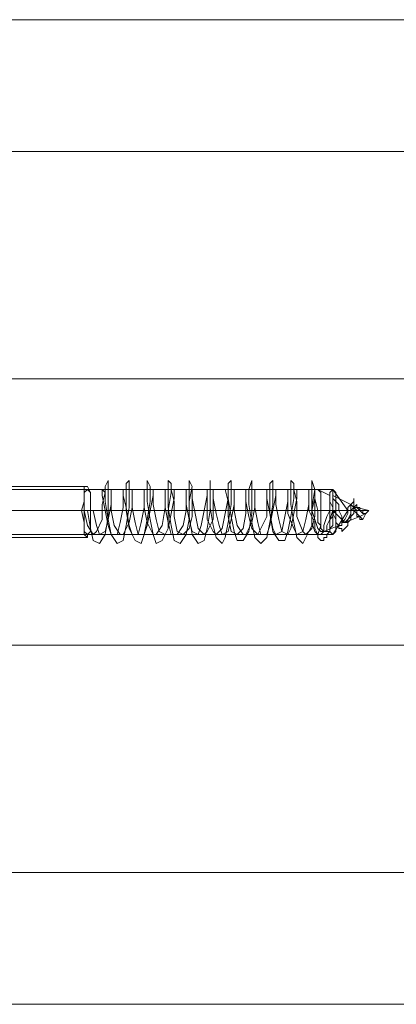
# Model space of a CAD drawing. Units: millimetres. Extents: x 236 to 6754, y 67 to 4267.
# Drawn here: x 5054 to 5126, y 2572 to 2762 of the extents above; entities that cross this region are included whole.
import ezdxf

# ---------------------------------------------------------------- set-up
doc = ezdxf.new("R2010")
doc.units = ezdxf.units.MM
doc.layers.add('robinia stolpe', color=32, linetype='Continuous', lineweight=9)
doc.layers.add('stål', color=253, linetype='Continuous', lineweight=9)

msp = doc.modelspace()

# ---------------------------------------------------------------- linework, layer by layer
at = {"layer": 'robinia stolpe', "flags": 128}
for points in [[(4884.15, 2723.81), (4881.84, 2731.3), (4880.69, 2738.21), (4879.54, 2744.55), (4878.96, 2750.31), (4878.38, 2755.5), (4878.96, 2758.95), (4879.54, 2760.68), (4880.69, 2761.83), (4837.48, 2736.48), (5169.32, 2736.48), (5212.53, 2761.83)], [(4930.81, 2761.83), (4880.69, 2761.83), (5212.53, 2761.83), (5262.65, 2761.83)], [(4940.6, 2708.83), (4945.79, 2714.02), (4951.55, 2719.2), (4956.73, 2724.39), (4961.34, 2728.42), (4965.95, 2731.88), (4969.41, 2734.18), (4972.29, 2735.91), (4974.02, 2736.48), (4930.81, 2761.83), (5262.65, 2761.83), (5305.85, 2736.48)], [(5169.32, 2736.48), (5143.97, 2692.7), (4861.68, 2692.7), (4862.25, 2689.24), (4862.83, 2685.79), (4863.41, 2681.75), (4863.41, 2677.15), (4863.98, 2671.96), (4863.98, 2667.35), (4863.98, 2662.17), (4863.41, 2656.98), (4863.41, 2652.37), (4862.83, 2648.34), (4862.25, 2644.88), (4861.68, 2641.43), (5143.97, 2641.43), (5143.97, 2692.7)], [(4999.37, 2692.7), (4974.02, 2736.48), (5305.85, 2736.48), (5331.2, 2692.7)], [(4999.37, 2641.43), (4999.37, 2692.7), (5331.2, 2692.7), (5331.2, 2641.43)], [(5044.88, 2671.38), (5114.01, 2671.38), (5116.89, 2667.35), (5114.59, 2667.35), (5046.03, 2667.35)], [(5044.88, 2662.74), (5114.01, 2662.74), (5116.89, 2667.35), (5113.44, 2667.35), (5044.3, 2667.35)], [(5143.97, 2641.43), (5169.32, 2597.64), (4837.48, 2597.64), (4880.69, 2572.29), (4879.54, 2573.45), (4878.96, 2575.17), (4878.38, 2578.63), (4878.96, 2583.82), (4879.54, 2589.58), (4880.69, 2595.91), (4881.84, 2602.83), (4884.15, 2610.32)], [(4940.6, 2625.3), (4945.79, 2620.11), (4951.55, 2614.93), (4956.73, 2609.74), (4961.34, 2605.71), (4965.95, 2602.25), (4969.41, 2599.95), (4972.29, 2598.22), (4974.02, 2597.64), (4999.37, 2641.43), (5331.2, 2641.43), (5305.85, 2597.64)], [(5169.32, 2597.64), (5212.53, 2572.29), (4880.69, 2572.29), (4930.81, 2572.29), (5262.65, 2572.29), (5212.53, 2572.29)], [(4930.81, 2572.29), (4974.02, 2597.64), (5305.85, 2597.64), (5262.65, 2572.29)]]:
    msp.add_lwpolyline(points, dxfattribs=at)
msp.add_lwpolyline([(5114.01, 2662.74), (5113.44, 2663.32), (5113.44, 2665.05), (5113.44, 2667.35), (5113.44, 2669.08), (5113.44, 2670.81), (5114.01, 2671.38), (5114.59, 2670.81), (5114.59, 2669.08), (5114.59, 2667.35), (5114.59, 2665.05), (5114.59, 2663.32), (5114.01, 2662.74)], close=True, dxfattribs=at)
at = {"layer": 'stål', "flags": 128}
for points in [[(5107.1, 2667.35), (5109.4, 2667.35), (5109.4, 2670.23), (5109.4, 2671.38), (5109.4, 2670.81), (5109.4, 2668.5), (5108.83, 2665.62), (5108.25, 2663.32), (5107.1, 2662.74), (5106.52, 2663.9), (5105.37, 2666.78), (5105.37, 2669.66), (5105.37, 2671.38), (5105.37, 2669.08), (5104.79, 2666.2), (5104.22, 2663.32), (5103.07, 2662.74), (5102.49, 2663.9), (5101.91, 2666.78), (5101.34, 2669.66), (5101.34, 2671.38), (5101.34, 2669.08), (5101.34, 2666.2), (5100.18, 2663.9), (5099.61, 2662.74), (5098.46, 2663.9), (5097.88, 2666.2), (5097.3, 2669.08), (5097.3, 2671.38), (5097.3, 2669.66), (5097.3, 2666.78), (5096.73, 2663.9), (5095.58, 2662.74), (5094.42, 2663.32), (5093.85, 2666.2), (5093.85, 2669.08), (5093.27, 2671.38), (5093.85, 2671.38), (5093.85, 2669.66), (5093.27, 2666.78), (5092.7, 2663.9), (5091.54, 2662.74), (5090.97, 2663.32), (5089.81, 2665.62), (5089.81, 2668.5), (5089.81, 2670.81), (5089.81, 2671.38), (5089.81, 2670.23), (5089.24, 2667.35), (5088.66, 2664.47), (5088.09, 2662.74), (5086.93, 2663.32), (5086.36, 2665.62), (5085.78, 2668.5), (5085.78, 2670.81), (5085.78, 2671.38), (5085.78, 2670.23), (5085.78, 2667.35), (5085.21, 2664.47), (5084.05, 2662.74), (5082.9, 2662.74), (5082.33, 2665.05), (5081.75, 2667.93), (5081.75, 2670.81), (5081.75, 2671.38), (5081.75, 2670.23), (5081.75, 2667.93), (5081.17, 2664.47), (5080.02, 2662.74), (5079.44, 2662.74), (5078.29, 2665.05), (5077.72, 2667.93), (5077.72, 2670.81), (5077.72, 2671.38), (5077.72, 2670.81), (5077.72, 2667.93), (5077.14, 2665.05), (5076.56, 2662.74), (5075.41, 2662.74), (5074.84, 2664.47), (5074.26, 2667.93), (5073.68, 2670.23), (5073.68, 2671.38), (5073.68, 2670.81), (5073.68, 2667.93), (5073.11, 2665.05), (5072.53, 2662.74), (5071.38, 2662.74), (5070.8, 2664.47), (5070.23, 2667.35), (5069.65, 2670.23), (5069.65, 2671.38), (5070.23, 2670.81), (5069.65, 2668.5), (5069.65, 2665.62), (5068.5, 2663.32), (5067.92, 2662.74), (5066.77, 2664.47), (5066.19, 2667.35), (5066.77, 2667.35), (5067.35, 2663.9), (5067.92, 2661.59), (5069.08, 2661.01), (5070.23, 2662.74), (5070.8, 2666.2), (5070.8, 2669.66), (5070.8, 2671.96), (5070.8, 2673.11), (5070.23, 2671.96), (5070.23, 2669.08), (5070.8, 2665.62), (5071.38, 2662.74), (5072.53, 2661.01), (5073.68, 2661.59), (5074.26, 2664.47), (5074.84, 2667.93), (5074.84, 2670.81), (5074.84, 2673.11), (5074.26, 2672.54), (5074.26, 2670.81), (5074.26, 2667.35), (5074.84, 2663.9), (5075.99, 2661.59), (5077.14, 2661.01), (5077.72, 2662.74), (5078.29, 2665.62), (5078.87, 2669.08), (5078.87, 2671.96), (5078.29, 2673.11), (5078.29, 2671.96), (5078.29, 2669.08), (5078.87, 2665.62), (5079.44, 2662.74), (5080.02, 2661.01), (5081.17, 2661.59), (5082.33, 2663.9), (5082.33, 2667.35), (5082.9, 2670.81), (5082.9, 2672.54), (5082.33, 2673.11), (5082.33, 2670.81), (5082.33, 2667.93), (5082.9, 2664.47), (5083.48, 2661.59), (5084.63, 2661.01), (5085.78, 2662.74), (5086.36, 2665.62), (5086.36, 2669.08), (5086.93, 2671.96), (5086.36, 2673.11), (5086.36, 2671.96), (5086.36, 2669.66), (5086.36, 2666.2), (5086.93, 2662.74), (5088.09, 2661.01), (5089.24, 2661.59), (5089.81, 2663.9), (5090.39, 2667.35), (5090.39, 2670.23), (5090.39, 2672.54), (5090.39, 2673.11), (5090.39, 2671.38), (5090.39, 2667.93), (5090.97, 2664.47), (5091.54, 2662.17), (5092.7, 2661.01), (5093.27, 2662.17), (5093.85, 2665.05), (5094.42, 2668.5), (5094.42, 2671.38), (5094.42, 2673.11), (5093.85, 2672.54), (5093.85, 2669.66), (5094.42, 2666.2), (5095, 2663.32), (5095.58, 2661.59), (5096.73, 2661.59), (5097.88, 2663.32), (5098.46, 2666.78), (5098.46, 2670.23), (5098.46, 2672.54), (5098.46, 2673.11), (5097.88, 2671.38), (5097.88, 2668.5), (5098.46, 2665.05), (5099.03, 2662.17), (5100.18, 2661.01), (5101.34, 2662.17), (5101.91, 2665.05), (5102.49, 2668.5), (5102.49, 2671.38), (5102.49, 2673.11), (5101.91, 2672.54), (5101.91, 2670.23), (5101.91, 2666.78), (5102.49, 2663.32), (5103.64, 2661.59), (5104.79, 2661.59), (5105.37, 2663.32), (5105.95, 2666.2), (5106.52, 2669.66), (5106.52, 2672.54), (5105.95, 2673.11), (5105.95, 2671.38), (5105.95, 2668.5), (5106.52, 2665.05), (5107.1, 2662.17), (5108.25, 2661.01), (5108.83, 2662.17), (5109.98, 2664.47), (5109.98, 2667.93), (5110.55, 2671.38), (5109.98, 2673.11), (5109.98, 2672.54), (5109.98, 2670.23), (5109.98, 2667.35)], [(5044.88, 2671.96), (5066.77, 2671.96)], [(5070.23, 2667.35), (5067.92, 2667.35), (5066.19, 2667.35), (5067.92, 2667.35), (5068.5, 2664.47), (5069.08, 2662.74), (5070.23, 2663.32), (5070.8, 2665.62), (5071.38, 2668.5), (5071.38, 2670.81), (5071.38, 2671.38), (5071.38, 2670.23), (5071.38, 2667.35), (5071.96, 2664.47), (5073.11, 2662.74), (5073.68, 2662.74), (5074.84, 2665.05), (5075.41, 2667.93), (5075.41, 2670.23), (5075.41, 2671.38), (5075.41, 2670.81), (5075.41, 2667.93), (5075.99, 2665.05), (5076.56, 2662.74), (5077.72, 2662.74), (5078.29, 2664.47), (5078.87, 2667.35), (5079.44, 2670.23), (5079.44, 2671.38), (5079.44, 2670.81), (5079.44, 2668.5), (5080.02, 2665.62), (5080.6, 2663.32), (5081.75, 2662.74), (5082.33, 2663.9), (5082.9, 2666.78), (5083.48, 2669.66), (5083.48, 2671.38), (5082.9, 2671.38), (5083.48, 2669.08), (5083.48, 2666.2), (5084.05, 2663.32), (5085.21, 2662.74), (5086.36, 2663.9), (5086.93, 2666.2), (5086.93, 2669.08), (5086.93, 2671.38), (5086.93, 2669.66), (5087.51, 2666.78), (5088.09, 2663.9), (5089.24, 2662.74), (5089.81, 2663.32), (5090.97, 2665.62), (5090.97, 2669.08), (5090.97, 2671.38), (5090.97, 2669.66), (5091.54, 2666.78), (5092.12, 2664.47), (5092.7, 2662.74), (5093.85, 2663.32), (5094.42, 2665.62), (5095, 2668.5), (5095, 2670.81), (5095, 2671.38), (5095, 2670.23), (5095, 2667.35), (5095.58, 2664.47), (5096.73, 2662.74), (5097.3, 2662.74), (5098.46, 2665.05), (5099.03, 2667.93), (5099.03, 2670.81), (5099.03, 2671.38), (5099.03, 2670.81), (5099.03, 2667.93), (5099.61, 2665.05), (5100.18, 2662.74), (5101.34, 2662.74), (5101.91, 2664.47), (5102.49, 2667.35), (5103.07, 2670.23), (5103.07, 2671.38), (5103.07, 2670.81), (5103.07, 2668.5), (5103.64, 2665.62), (5104.22, 2663.32), (5105.37, 2662.74), (5105.95, 2663.9), (5106.52, 2666.78), (5107.1, 2669.66), (5107.1, 2671.38), (5106.52, 2671.38), (5107.1, 2669.08), (5107.1, 2666.2), (5108.25, 2663.32), (5108.83, 2662.74), (5109.98, 2663.9), (5110.55, 2666.2), (5110.55, 2669.66), (5110.55, 2671.38)], [(5066.77, 2671.38), (5070.23, 2671.38)], [(5071.38, 2671.38), (5073.68, 2671.38)], [(5075.41, 2671.38), (5077.72, 2671.38)], [(5079.44, 2671.38), (5081.75, 2671.38)], [(5083.48, 2671.38), (5085.78, 2671.38)], [(5086.93, 2671.38), (5089.81, 2671.38)], [(5090.97, 2671.38), (5093.85, 2671.38)], [(5095, 2671.38), (5097.3, 2671.38)], [(5099.03, 2671.38), (5101.34, 2671.38)], [(5103.07, 2671.38), (5105.37, 2671.38)], [(5107.1, 2671.38), (5109.4, 2671.38)], [(5120.35, 2666.78), (5119.77, 2666.78), (5119.77, 2667.35), (5119.2, 2667.35), (5119.2, 2667.93), (5118.62, 2667.93), (5118.62, 2668.5), (5118.62, 2667.93), (5118.04, 2667.93), (5118.04, 2667.35), (5118.04, 2666.78), (5117.47, 2666.2), (5117.47, 2665.62), (5116.89, 2665.05), (5116.32, 2665.05), (5115.74, 2665.62), (5115.74, 2666.2), (5115.16, 2667.35), (5115.16, 2667.93), (5115.16, 2668.5), (5114.59, 2669.08), (5114.59, 2669.66), (5114.59, 2670.23), (5114.59, 2669.66), (5114.59, 2669.08), (5114.59, 2668.5), (5114.59, 2667.93), (5114.59, 2667.35), (5114.01, 2666.78), (5114.01, 2666.2), (5114.01, 2665.62), (5114.01, 2665.05), (5114.01, 2664.47), (5113.44, 2663.9), (5113.44, 2663.32), (5112.86, 2663.32), (5112.28, 2663.32), (5111.71, 2663.9), (5111.71, 2664.47), (5111.13, 2665.05), (5111.13, 2665.62), (5111.13, 2666.2), (5111.13, 2667.35), (5109.98, 2667.35), (5109.4, 2667.35), (5109.98, 2666.2), (5109.98, 2665.05), (5110.55, 2663.32), (5111.13, 2662.74), (5111.71, 2664.47), (5111.71, 2666.2), (5111.71, 2668.5), (5111.71, 2670.81), (5111.13, 2671.38), (5110.55, 2671.38), (5111.13, 2671.38), (5113.44, 2670.23)], [(5119.77, 2665.62), (5119.2, 2665.62), (5119.2, 2666.2), (5118.62, 2666.2), (5118.62, 2666.78), (5118.62, 2667.35), (5118.04, 2667.93), (5118.04, 2668.5), (5118.04, 2669.08), (5118.04, 2669.66), (5118.04, 2669.08), (5117.47, 2668.5), (5117.47, 2667.93), (5117.47, 2667.35), (5117.47, 2666.78), (5117.47, 2666.2), (5116.89, 2665.62), (5116.89, 2665.05), (5116.89, 2664.47), (5116.32, 2663.9), (5115.74, 2663.32), (5115.74, 2663.9), (5115.16, 2663.9), (5115.16, 2664.47), (5114.59, 2665.05), (5114.59, 2665.62), (5114.59, 2666.2), (5114.59, 2666.78), (5114.01, 2667.35), (5114.01, 2667.93), (5114.01, 2668.5), (5114.01, 2669.08), (5114.01, 2669.66), (5114.01, 2670.23), (5114.01, 2670.81), (5114.01, 2671.38), (5114.01, 2670.81), (5114.01, 2670.23), (5114.01, 2669.66), (5114.01, 2669.08), (5114.01, 2668.5), (5114.01, 2667.93), (5114.01, 2667.35), (5114.01, 2666.2), (5113.44, 2665.62), (5113.44, 2665.05), (5113.44, 2664.47), (5113.44, 2663.32), (5112.86, 2662.74), (5112.86, 2662.17), (5112.28, 2662.17), (5112.28, 2661.59), (5111.71, 2661.59), (5111.13, 2662.17), (5111.13, 2662.74), (5110.55, 2663.9), (5110.55, 2664.47), (5110.55, 2665.05), (5109.98, 2666.2), (5109.98, 2667.35), (5114.01, 2667.35), (5116.89, 2667.35)], [(5109.98, 2667.35), (5110.55, 2665.62), (5111.13, 2663.9), (5111.71, 2663.32), (5112.28, 2663.32), (5112.86, 2663.32), (5112.86, 2664.47), (5113.44, 2665.62), (5114.01, 2667.35), (5114.01, 2668.5), (5114.01, 2669.66), (5114.01, 2670.23), (5114.01, 2669.66), (5114.59, 2669.08), (5114.59, 2667.93), (5114.59, 2666.78), (5115.16, 2666.2), (5115.74, 2665.62), (5115.74, 2665.05), (5116.32, 2665.05), (5116.89, 2665.62), (5117.47, 2666.78), (5117.47, 2667.35), (5118.04, 2667.93), (5118.62, 2668.5), (5118.62, 2667.93), (5119.2, 2667.35), (5119.77, 2666.78), (5120.35, 2666.78)], [(5119.2, 2666.2), (5118.62, 2666.78), (5118.04, 2667.35), (5118.04, 2667.93), (5117.47, 2668.5), (5116.89, 2667.93), (5116.89, 2667.35), (5116.89, 2666.78), (5116.32, 2665.62), (5115.74, 2665.05), (5115.74, 2664.47), (5115.16, 2664.47), (5114.59, 2665.05), (5114.59, 2665.62), (5114.01, 2666.78), (5114.01, 2667.93), (5113.44, 2669.08), (5113.44, 2670.23), (5113.44, 2669.66), (5113.44, 2669.08), (5113.44, 2667.35), (5112.86, 2666.2), (5112.28, 2664.47), (5112.28, 2663.32), (5111.71, 2662.74), (5111.13, 2662.74), (5110.55, 2663.32)], [(5114.01, 2670.23), (5117.47, 2668.5)], [(5019.53, 2667.35), (5044.3, 2667.35), (5065.62, 2667.35)], [(5021.26, 2667.35), (5046.03, 2667.35), (5067.35, 2667.35), (5069.65, 2667.35)], [(5067.92, 2667.35), (5066.77, 2667.35)], [(5074.26, 2667.35), (5071.38, 2667.35), (5073.68, 2667.35)], [(5078.29, 2667.35), (5075.41, 2667.35), (5077.72, 2667.35)], [(5078.87, 2667.35), (5081.75, 2667.35), (5079.44, 2667.35)], [(5082.9, 2667.35), (5085.21, 2667.35)], [(5083.48, 2667.35), (5085.78, 2667.35)], [(5086.93, 2667.35), (5089.24, 2667.35)], [(5087.51, 2667.35), (5089.81, 2667.35)], [(5090.97, 2667.35), (5093.27, 2667.35)], [(5091.54, 2667.35), (5093.85, 2667.35)], [(5097.88, 2667.35), (5095, 2667.35), (5097.3, 2667.35)], [(5101.91, 2667.35), (5099.03, 2667.35), (5101.34, 2667.35)], [(5102.49, 2667.35), (5105.37, 2667.35), (5103.07, 2667.35)], [(5106.52, 2667.35), (5108.83, 2667.35)], [(5110.55, 2667.35), (5111.71, 2667.35), (5112.86, 2667.35)], [(5114.59, 2667.35), (5118.04, 2667.35)], [(5119.2, 2667.35), (5120.92, 2667.35), (5120.35, 2666.78), (5119.2, 2666.2), (5116.32, 2665.05)], [(5118.62, 2667.93), (5120.92, 2667.35), (5117.47, 2667.35)], [(5112.28, 2663.32), (5115.16, 2664.47)], [(5044.88, 2662.17), (5066.77, 2662.17)], [(5066.77, 2662.74), (5067.92, 2662.74)], [(5069.65, 2662.74), (5071.96, 2662.74)], [(5073.11, 2662.74), (5075.99, 2662.74)], [(5077.14, 2662.74), (5080.02, 2662.74)], [(5081.17, 2662.74), (5083.48, 2662.74)], [(5085.21, 2662.74), (5087.51, 2662.74)], [(5089.24, 2662.74), (5091.54, 2662.74)], [(5093.27, 2662.74), (5095.58, 2662.74)], [(5096.73, 2662.74), (5099.61, 2662.74)], [(5100.76, 2662.74), (5103.64, 2662.74)], [(5104.79, 2662.74), (5107.1, 2662.74)], [(5108.83, 2662.74), (5111.13, 2662.74), (5111.71, 2662.74)]]:
    msp.add_lwpolyline(points, dxfattribs=at)
for points in [[(5066.77, 2671.96), (5066.19, 2671.96), (5066.19, 2670.81), (5066.19, 2669.08), (5065.62, 2667.35), (5066.19, 2665.05), (5066.19, 2663.32), (5066.19, 2662.74), (5066.77, 2662.17), (5066.77, 2662.74), (5067.35, 2663.32), (5067.35, 2665.05), (5067.35, 2667.35), (5067.35, 2669.08), (5067.35, 2670.81), (5066.77, 2671.96)], [(5066.77, 2671.38), (5066.19, 2670.81), (5066.19, 2669.08), (5066.19, 2667.35), (5066.19, 2665.05), (5066.19, 2663.32), (5066.77, 2662.74), (5067.35, 2663.32), (5067.35, 2665.05), (5067.35, 2667.35), (5067.35, 2669.08), (5067.35, 2670.81), (5066.77, 2671.38)], [(5110.55, 2671.38), (5110.55, 2669.66), (5111.13, 2667.35), (5109.98, 2667.35), (5110.55, 2669.66)], [(5119.2, 2666.2), (5119.77, 2665.62), (5120.35, 2666.78)]]:
    msp.add_lwpolyline(points, close=True, dxfattribs=at)

doc.saveas('drawing.dxf')
